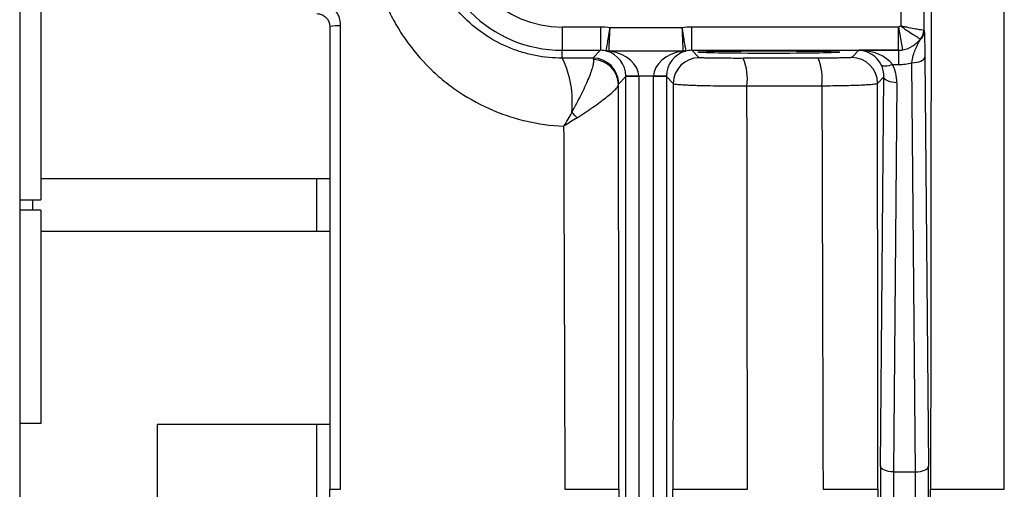
# Model space of a CAD drawing. Units: inches. Extents: x -32.3 to 38.4, y -15.3 to 26.6.
# Drawn here: x 10 to 13, y -8.8 to -7.4 of the extents above; entities that cross this region are included whole.
import ezdxf

# ---------------------------------------------------------------- set-up
doc = ezdxf.new("R2010")
doc.units = ezdxf.units.IN
doc.header["$MEASUREMENT"] = 0

msp = doc.modelspace()

# ---------------------------------------------------------------- linework, layer by layer
at = {"color": 7, "linetype": 'Continuous', "lineweight": 25}
for p, q in [((12.6534, -6.8039), (12.6534, -7.4017)), ((12.7243, -7.4167), (12.7243, -6.8039)), ((9.9672, -7.2568), (9.9672, -10.3692)), ((10.0314, -7.3588), (10.0314, -7.9307)), ((11.7376, -7.4048), (11.6207, -7.4048)), ((11.6207, -7.4048), (11.6207, -7.4756)), ((11.7376, -7.4048), (11.7376, -7.4756)), ((11.9867, -7.4076), (11.7666, -7.4076)), ((12.0156, -7.4756), (12.0156, -7.4048)), ((12.6456, -7.4048), (12.0156, -7.4048)), ((12.6456, -7.4756), (12.6456, -7.4048)), ((12.6593, -7.4744), (12.6469, -7.4047)), ((11.6207, -7.4756), (11.7376, -7.4756)), ((11.6207, -7.4994), (11.6207, -7.4756)), ((11.7376, -7.4756), (11.7141, -7.4991)), ((11.7634, -7.4769), (11.9899, -7.4769)), ((12.0156, -7.4756), (12.6456, -7.4756)), ((12.0381, -7.4981), (12.0156, -7.4756)), ((12.525, -7.4757), (12.5031, -7.4976)), ((12.6456, -7.4757), (12.525, -7.4757)), ((12.6456, -7.4756), (12.6456, -7.4757)), ((12.6456, -7.4757), (12.6456, -7.5191)), ((12.7261, -7.496), (12.737, -8.7425)), ((12.6279, -7.5191), (12.6456, -7.5191)), ((12.6976, -8.7601), (12.6867, -7.5136)), ((11.7929, -7.5779), (11.8148, -7.5559)), ((11.8542, -7.5539), (11.8148, -7.5545)), ((11.8148, -10.0701), (11.8148, -7.5559)), ((11.8542, -7.5559), (11.8148, -7.5559)), ((11.8542, -7.5539), (11.8991, -7.5539)), ((11.8542, -7.5559), (11.8542, -10.0701)), ((11.9384, -7.5545), (11.8991, -7.5539)), ((11.8991, -10.0701), (11.8991, -7.5559)), ((11.9384, -7.5559), (11.8991, -7.5559)), ((11.9384, -7.5559), (11.9594, -7.5769)), ((11.9384, -7.5559), (11.9384, -10.0701)), ((12.5818, -7.5763), (12.6015, -7.5567)), ((12.5911, -8.7425), (12.6015, -7.5567)), ((12.6408, -7.5743), (12.6304, -8.7601)), ((10.0314, -7.8657), (10.9121, -7.8657)), ((10.873, -8.028), (10.873, -7.8657)), ((9.9672, -7.9307), (10.0314, -7.9307)), ((10.0065, -7.9307), (10.0065, -7.963)), ((10.0314, -7.963), (9.9672, -7.963)), ((10.0314, -7.963), (9.9672, -7.963)), ((10.0314, -7.963), (10.0314, -8.6125)), ((10.9121, -8.028), (10.0314, -8.028)), ((10.9121, -8.028), (10.0314, -8.028)), ((10.0314, -8.6125), (9.9672, -8.6125)), ((10.9121, -8.6155), (10.3864, -8.6155)), ((10.3864, -8.6155), (10.3864, -9.0105)), ((10.873, -9.0105), (10.873, -8.6155)), ((12.6304, -8.7601), (12.6976, -8.7601))]:
    msp.add_line(p, q, dxfattribs=at)
at = {"color": 7, "linetype": 'Continuous', "lineweight": 25, "flags": 128}
for points in [[(12.6867, -7.5136), (12.6943, -7.5132), (12.7016, -7.5122), (12.7084, -7.5105), (12.7143, -7.5083), (12.7192, -7.5057), (12.7229, -7.5027), (12.7252, -7.4994), (12.7261, -7.496)], [(12.6279, -7.5191), (12.6219, -7.5213), (12.6161, -7.5229), (12.6106, -7.524), (12.6056, -7.5244), (12.6012, -7.5241), (12.5976, -7.5233), (12.5948, -7.5218), (12.593, -7.5197)], [(12.6408, -7.5743), (12.6332, -7.5739), (12.6259, -7.5729), (12.6191, -7.5712), (12.6132, -7.569), (12.6083, -7.5664), (12.6046, -7.5634), (12.6023, -7.5601), (12.6015, -7.5567)], [(12.6304, -8.7601), (12.6228, -8.7597), (12.6155, -8.7587), (12.6088, -8.7571), (12.6028, -8.7549), (12.5979, -8.7522), (12.5943, -8.7492), (12.5919, -8.7459), (12.5911, -8.7425)], [(12.6976, -8.7601), (12.7052, -8.7597), (12.7125, -8.7587), (12.7193, -8.7571), (12.7252, -8.7549), (12.7301, -8.7522), (12.7338, -8.7492), (12.7361, -8.7459), (12.737, -8.7425)]]:
    msp.add_lwpolyline(points, dxfattribs=at)
at = {"color": 7, "linetype": 'Continuous', "lineweight": 25}
for centre, radius, start, end in [((11.6207, -7.0807), 0.3949, 180, 270), ((11.6207, -7.0807), 0.3241, 180, 270), ((10.9379, -7.5506), 0.1497, 87.1333, 99.9574), ((12.6877, -7.4163), 0.0366, 310.9708, 359.2775), ((12.6822, -7.4146), 0.0404, 318.653, 358.923), ((11.354, -7.6311), 0.2975, 353.5413, 26.2758), ((11.7141, -7.5779), 0.0788, 0.0204, 89.9796), ((11.7636, -7.4366), 0.0403, 257.7581, 269.7208), ((11.7613, -7.4579), 0.0206, 257.4928, 284.4723), ((12.0381, -7.5769), 0.0788, 90.0204, 179.9796), ((11.9919, -7.4579), 0.0206, 255.5277, 282.5072), ((11.9897, -7.4366), 0.0403, 270.2792, 282.2419), ((12.0179, -7.5633), 0.1673, 352.8855, 22.1716), ((12.2427, -7.5628), 0.1708, 352.9943, 21.7383), ((12.5031, -7.5763), 0.0788, 0.0204, 89.9796), ((11.7144, -7.582), 0.0781, 0.9352, 88.7355), ((11.4109, -7.9183), 0.3484, 42.861, 46.7528)]:
    msp.add_arc(centre, radius, start, end, dxfattribs=at)
for centre, major_axis, ratio, start_param, end_param in [((11.7376, -7.5544), (-0.1058, -0.1058), 0.999695, 3.732179, 3.926839), ((12.0157, -7.5544), (0.1058, -0.1058), 0.999695, 2.356347, 2.551007), ((12.6456, -7.3969), (-0.00557, 0.00557), 0.999695, 2.356347, 2.531437), ((11.7376, -7.5544), (0.0557, 0.0557), 0.999148, 0.538623, 0.785246), ((11.7381, -7.5539), (-0.03, 0.0732), 0.963603, 4.327608, 5.634328), ((11.7381, -7.5539), (0.1161, -0.0025), 0.678124, 0.03232, 1.33904), ((12.0151, -7.5539), (0.1161, 0.0025), 0.678124, 1.802553, 3.109273), ((12.0151, -7.5539), (0.03, 0.0732), 0.963603, 0.648857, 1.955577), ((12.0157, -7.5544), (0.0557, -0.0557), 0.999148, 2.356347, 2.60297), ((12.525, -7.5544), (-0.03, 0.0732), 0.963603, 4.791873, 5.880951), ((12.525, -7.5544), (0.1161, -0.0025), 0.678124, 0.496584, 1.585663), ((12.6456, -7.3969), (0.0557, 0.0557), 0.999756, 3.927143, 4.102233), ((12.6441, -7.3955), (-0.0321, 0.0738), 0.974954, 2.740718, 2.915808), ((12.5227, -7.5567), (0.0317, 0.0735), 0.981167, 5.113283, 5.594696), ((12.5227, -7.5743), (0.0469, 0.1098), 0.987447, 5.111609, 5.593022), ((12.6441, -7.3602), (-0.0625, 0.1464), 0.987447, 2.742678, 3.00716), ((11.7361, -7.5559), (0.0557, 0.0557), 0.999391, 5.497939, 5.515088), ((11.7361, -7.5559), (-0.0835, -0.0835), 0.999695, 2.356347, 2.373495), ((12.0172, -7.5559), (0.0835, -0.0835), 0.999695, 3.90969, 3.926839), ((12.0172, -7.5559), (0.0557, -0.0557), 0.999391, 3.90969, 3.926839), ((12.5935, -8.813), (0, 0.1575), 0.017455, 1.106532, 2.035061), ((12.6329, -8.813), (0, 0.1181), 0.023273, 1.106532, 2.035061), ((12.6951, -8.813), (0, 0.1181), 0.023273, 4.248125, 5.176653), ((12.7345, -8.813), (0, 0.1575), 0.017455, 4.248125, 5.176653)]:
    msp.add_ellipse(centre, major_axis=major_axis, ratio=ratio, start_param=start_param, end_param=end_param, dxfattribs=at)
msp.add_ellipse((12.2506, -7.4813), major_axis=(0.2165, 0), ratio=0.017455, dxfattribs=at)
for points, knots in [([(12.7458, -6.9459), (12.7453, -7.2566), (12.7449, -7.5675), (12.7442, -8.19), (12.7439, -8.5014), (12.7436, -8.813)], [0, 0, 0, 0, 0.5, 0.5, 1, 1, 1, 1]), ([(11.6207, -7.4994), (11.5931, -7.4995), (11.566, -7.4969), (11.526, -7.4891), (11.5128, -7.4859), (11.4866, -7.4781), (11.4736, -7.4736), (11.4356, -7.4581), (11.4116, -7.4455), (11.3661, -7.4156), (11.3445, -7.3981), (11.3055, -7.3598), (11.288, -7.3388), (11.2648, -7.3046), (11.2575, -7.2927), (11.2443, -7.2685), (11.2383, -7.2561), (11.2222, -7.2181), (11.214, -7.1916), (11.2027, -7.1367), (11.1999, -7.1089), (11.1998, -7.0807)], [0, 0, 0, 0, 0.125, 0.125, 0.1875, 0.1875, 0.25, 0.25, 0.375, 0.375, 0.5, 0.5, 0.625, 0.625, 0.6875, 0.6875, 0.75, 0.75, 0.875, 0.875, 1, 1, 1, 1]), ([(11.0318, -7.0929), (11.032, -7.1328), (11.0361, -7.1723), (11.0478, -7.2308), (11.0527, -7.25), (11.0642, -7.2876), (11.0708, -7.3061), (11.0857, -7.3423), (11.094, -7.3601), (11.1124, -7.3948), (11.1225, -7.4119), (11.1551, -7.4614), (11.1796, -7.4918), (11.2204, -7.5337), (11.2347, -7.5471), (11.2647, -7.5726), (11.2804, -7.5847), (11.3285, -7.6182), (11.3624, -7.6374), (11.4159, -7.6613), (11.4342, -7.6685), (11.4715, -7.681), (11.4903, -7.6864), (11.5473, -7.6997), (11.5858, -7.705), (11.6251, -7.7066)], [0, 0, 0, 0, 0.125, 0.125, 0.1875, 0.1875, 0.25, 0.25, 0.3125, 0.3125, 0.375, 0.375, 0.5, 0.5, 0.5625, 0.5625, 0.625, 0.625, 0.75, 0.75, 0.8125, 0.8125, 0.875, 0.875, 1, 1, 1, 1]), ([(10.9454, -7.4012), (10.9454, -7.3907), (10.9433, -7.3804), (10.9375, -7.3662), (10.935, -7.3616), (10.9293, -7.3531), (10.9261, -7.3492), (10.9189, -7.3419), (10.9149, -7.3386), (10.9064, -7.3329), (10.9019, -7.3305), (10.8925, -7.3266), (10.8876, -7.325), (10.8776, -7.323), (10.8725, -7.3225), (10.8674, -7.3224)], [0, 0, 0, 0, 0.25, 0.25, 0.375, 0.375, 0.5, 0.5, 0.625, 0.625, 0.75, 0.75, 0.875, 0.875, 1, 1, 1, 1]), ([(10.873, -7.3639), (10.8781, -7.3639), (10.8831, -7.3649), (10.8925, -7.3688), (10.8968, -7.3717), (10.9076, -7.3824), (10.9121, -7.3926), (10.9121, -7.4032)], [0, 0, 0, 0, 0.25, 0.25, 0.5, 0.5, 1, 1, 1, 1]), ([(11.755, -7.476), (11.7554, -7.4743), (11.7559, -7.4713), (11.7574, -7.463), (11.7584, -7.4578), (11.7605, -7.4454), (11.7617, -7.4385), (11.7635, -7.4272), (11.7641, -7.4233), (11.7653, -7.4156), (11.766, -7.4116), (11.7666, -7.4076)], [0, 0, 0, 0, 0.25, 0.25, 0.5, 0.5, 0.75, 0.75, 0.875, 0.875, 1, 1, 1, 1]), ([(11.7634, -7.4769), (11.7635, -7.4752), (11.7636, -7.4722), (11.764, -7.4637), (11.7643, -7.4584), (11.7649, -7.4458), (11.7652, -7.4388), (11.7657, -7.4274), (11.7659, -7.4235), (11.7662, -7.4156), (11.7664, -7.4116), (11.7666, -7.4076)], [0, 0, 0, 0, 0.25, 0.25, 0.5, 0.5, 0.75, 0.75, 0.875, 0.875, 1, 1, 1, 1]), ([(11.9982, -7.476), (11.9979, -7.4743), (11.9973, -7.4713), (11.9958, -7.463), (11.9949, -7.4578), (11.9927, -7.4454), (11.9916, -7.4385), (11.9897, -7.4272), (11.9891, -7.4233), (11.9879, -7.4156), (11.9873, -7.4116), (11.9867, -7.4076)], [0, 0, 0, 0, 0.25, 0.25, 0.5, 0.5, 0.75, 0.75, 0.875, 0.875, 1, 1, 1, 1]), ([(11.9899, -7.4769), (11.9898, -7.4752), (11.9896, -7.4722), (11.9892, -7.4637), (11.989, -7.4584), (11.9884, -7.4458), (11.9881, -7.4388), (11.9876, -7.4274), (11.9874, -7.4235), (11.987, -7.4156), (11.9869, -7.4116), (11.9867, -7.4076)], [0, 0, 0, 0, 0.25, 0.25, 0.5, 0.5, 0.75, 0.75, 0.875, 0.875, 1, 1, 1, 1]), ([(12.7126, -7.4413), (12.7109, -7.4404), (12.7082, -7.4389), (12.7004, -7.4345), (12.6956, -7.4317), (12.6846, -7.4249), (12.6785, -7.421), (12.669, -7.4144), (12.6659, -7.412), (12.6596, -7.4071), (12.6564, -7.4045), (12.6534, -7.4017)], [0, 0, 0, 0, 0.25, 0.25, 0.5, 0.5, 0.75, 0.75, 0.875, 0.875, 1, 1, 1, 1]), ([(12.7226, -7.4153), (12.7208, -7.415), (12.7178, -7.4145), (12.7092, -7.413), (12.7038, -7.412), (12.6912, -7.4097), (12.6842, -7.4083), (12.6729, -7.406), (12.6691, -7.4052), (12.6614, -7.4035), (12.6574, -7.4026), (12.6534, -7.4017)], [0, 0, 0, 0, 0.25, 0.25, 0.5, 0.5, 0.75, 0.75, 0.875, 0.875, 1, 1, 1, 1]), ([(12.6593, -7.4744), (12.6701, -7.4725), (12.6803, -7.4683), (12.6938, -7.4596), (12.698, -7.4563), (12.7058, -7.4492), (12.7093, -7.4453), (12.7126, -7.4413)], [0, 0, 0, 0, 0.5, 0.5, 0.75, 0.75, 1, 1, 1, 1]), ([(12.7243, -7.4167), (12.7245, -7.4203), (12.7247, -7.4244), (12.725, -7.4341), (12.7252, -7.4397), (12.7255, -7.4528), (12.7256, -7.4603), (12.7259, -7.4769), (12.726, -7.486), (12.7261, -7.496)], [0, 0, 0, 0, 0.25, 0.25, 0.5, 0.5, 0.75, 0.75, 1, 1, 1, 1]), ([(12.6867, -7.5136), (12.6878, -7.5056), (12.6891, -7.4984), (12.6925, -7.4851), (12.6945, -7.4792), (12.6991, -7.4684), (12.7016, -7.4634), (12.7068, -7.4536), (12.7094, -7.4488), (12.7117, -7.4439)], [0, 0, 0, 0, 0.25, 0.25, 0.5, 0.5, 0.75, 0.75, 1, 1, 1, 1]), ([(11.7665, -7.4779), (11.7657, -7.4777), (11.765, -7.4776), (11.7639, -7.4773), (11.7634, -7.4771), (11.7634, -7.4769)], [0, 0, 0, 0, 0.5, 0.5, 1, 1, 1, 1]), ([(11.9899, -7.4769), (11.9899, -7.4771), (11.9894, -7.4773), (11.9882, -7.4776), (11.9875, -7.4777), (11.9868, -7.4779)], [0, 0, 0, 0, 0.5, 0.5, 1, 1, 1, 1]), ([(11.9964, -7.478), (11.9969, -7.4779), (11.9973, -7.4776), (11.9976, -7.4774), (11.9979, -7.4772), (11.9981, -7.4769), (11.9982, -7.4766), (11.9982, -7.4764), (11.9982, -7.4762), (11.9982, -7.476)], [0, 0, 0, 0, 0.000138065, 0.000138065, 0.000138065, 0.0002651134, 0.0002651134, 0.0002651134, 0.0003492504, 0.0003492504, 0.0003492504, 0.0003492504]), ([(12.1728, -7.5001), (12.1645, -7.5002), (12.1562, -7.5002), (12.1396, -7.5001), (12.1313, -7.5001), (12.1152, -7.5), (12.1076, -7.5), (12.0928, -7.4998), (12.0859, -7.4998), (12.0732, -7.4996), (12.0674, -7.4995), (12.0573, -7.4992), (12.053, -7.4991), (12.0459, -7.4988), (12.0431, -7.4987), (12.0393, -7.4984), (12.0383, -7.4983), (12.0381, -7.4981)], [0, 0, 0, 0, 0.125, 0.125, 0.25, 0.25, 0.375, 0.375, 0.5, 0.5, 0.625, 0.625, 0.75, 0.75, 0.875, 0.875, 1, 1, 1, 1]), ([(12.5031, -7.4976), (12.503, -7.4977), (12.5022, -7.4978), (12.4995, -7.498), (12.4976, -7.4982), (12.4925, -7.4984), (12.4894, -7.4985), (12.4822, -7.4987), (12.4781, -7.4988), (12.4688, -7.499), (12.4637, -7.4991), (12.4528, -7.4992), (12.447, -7.4993), (12.4285, -7.4995), (12.4152, -7.4995), (12.4013, -7.4996)], [0, 0, 0, 0, 0.125, 0.125, 0.25, 0.25, 0.375, 0.375, 0.5, 0.5, 0.625, 0.625, 0.75, 0.75, 1, 1, 1, 1]), ([(11.7161, -7.504), (11.7166, -7.5063), (11.7166, -7.5094), (11.7155, -7.5172), (11.7145, -7.5218), (11.7101, -7.5374), (11.7053, -7.5504), (11.6962, -7.572), (11.6928, -7.5796), (11.6854, -7.5955), (11.6814, -7.6038), (11.6688, -7.629), (11.6596, -7.6465), (11.6496, -7.6645)], [0, 0, 0, 0, 0.125, 0.125, 0.25, 0.25, 0.5, 0.5, 0.625, 0.625, 0.75, 0.75, 1, 1, 1, 1]), ([(11.6662, -7.6813), (11.6833, -7.6703), (11.6993, -7.6597), (11.7215, -7.6441), (11.7287, -7.639), (11.7421, -7.6292), (11.7483, -7.6245), (11.7655, -7.611), (11.775, -7.6027), (11.7849, -7.5927), (11.7876, -7.5897), (11.7912, -7.5845), (11.7923, -7.5824), (11.7924, -7.5808)], [0, 0, 0, 0, 0.25, 0.25, 0.375, 0.375, 0.5, 0.5, 0.75, 0.75, 0.875, 0.875, 1, 1, 1, 1]), ([(11.9594, -7.5769), (11.9596, -7.5774), (11.9614, -7.5779), (11.9676, -7.5789), (11.9723, -7.5794), (11.9841, -7.5803), (11.9913, -7.5807), (12.004, -7.5813), (12.0086, -7.5815), (12.0182, -7.5819), (12.0282, -7.5823), (12.0392, -7.5826), (12.0507, -7.5829), (12.0567, -7.583), (12.0751, -7.5834), (12.088, -7.5836), (12.1146, -7.5839), (12.1286, -7.584), (12.1562, -7.5841), (12.17, -7.5841), (12.1839, -7.584)], [0, 0, 0, 0, 0.125, 0.125, 0.25, 0.25, 0.375, 0.375, 0.4375, 0.4375, 0.5, 0.5625, 0.5625, 0.625, 0.625, 0.75, 0.75, 0.875, 0.875, 1, 1, 1, 1]), ([(12.1839, -7.584), (12.2359, -7.5839), (12.2879, -7.5838), (12.3399, -7.5838), (12.364, -7.5837), (12.3881, -7.5837), (12.4122, -7.5836)], [0, 0, 0, 0, 0.004000002, 0.004000002, 0.004000002, 0.005854852, 0.005854852, 0.005854852, 0.005854852]), ([(12.4122, -7.5836), (12.4238, -7.5836), (12.4351, -7.5835), (12.457, -7.5832), (12.4677, -7.583), (12.4883, -7.5826), (12.498, -7.5823), (12.5161, -7.5818), (12.5246, -7.5815), (12.5401, -7.5808), (12.547, -7.5804), (12.559, -7.5797), (12.5642, -7.5793), (12.5727, -7.5785), (12.5759, -7.578), (12.5804, -7.5772), (12.5816, -7.5767), (12.5818, -7.5763)], [0, 0, 0, 0, 0.125, 0.125, 0.25, 0.25, 0.375, 0.375, 0.5, 0.5, 0.625, 0.625, 0.75, 0.75, 0.875, 0.875, 1, 1, 1, 1]), ([(10.9121, -8.813), (10.9121, -8.813), (10.9153, -8.813), (10.9271, -8.813), (10.9354, -8.813), (10.9445, -8.813)], [0, 0, 0, 0, 0.5, 0.5, 1, 1, 1, 1]), ([(11.6288, -8.813), (11.6515, -8.813), (11.673, -8.813), (11.703, -8.813), (11.7124, -8.813), (11.7299, -8.813), (11.7381, -8.813), (11.7531, -8.813), (11.7597, -8.813), (11.7714, -8.813), (11.7764, -8.813), (11.7845, -8.813), (11.7877, -8.813), (11.792, -8.813), (11.7932, -8.813), (11.7934, -8.813)], [0, 0, 0, 0, 0.25, 0.25, 0.375, 0.375, 0.5, 0.5, 0.625, 0.625, 0.75, 0.75, 0.875, 0.875, 1, 1, 1, 1]), ([(11.9583, -8.813), (11.9585, -8.813), (11.9603, -8.813), (11.9667, -8.813), (11.9714, -8.813), (11.9834, -8.813), (11.9908, -8.813), (12.0037, -8.813), (12.0083, -8.813), (12.018, -8.813), (12.0282, -8.813), (12.0394, -8.813), (12.051, -8.813), (12.0571, -8.813), (12.0758, -8.813), (12.0887, -8.813), (12.109, -8.813), (12.1159, -8.813), (12.1298, -8.813), (12.1367, -8.813), (12.1576, -8.813), (12.1716, -8.813), (12.1856, -8.813)], [0, 0, 0, 0, 0.125, 0.125, 0.25, 0.25, 0.375, 0.375, 0.4375, 0.4375, 0.5, 0.5625, 0.5625, 0.625, 0.625, 0.75, 0.75, 0.8125, 0.8125, 0.875, 0.875, 1, 1, 1, 1]), ([(12.4158, -8.813), (12.4273, -8.813), (12.4384, -8.813), (12.4601, -8.813), (12.4707, -8.813), (12.491, -8.813), (12.5005, -8.813), (12.5184, -8.813), (12.5267, -8.813), (12.542, -8.813), (12.5487, -8.813), (12.5606, -8.813), (12.5657, -8.813), (12.574, -8.813), (12.5771, -8.813), (12.5815, -8.813), (12.5828, -8.813), (12.583, -8.813)], [0, 0, 0, 0, 0.125, 0.125, 0.25, 0.25, 0.375, 0.375, 0.5, 0.5, 0.625, 0.625, 0.75, 0.75, 0.875, 0.875, 1, 1, 1, 1]), ([(12.7458, -10.6801), (12.7453, -10.3694), (12.7449, -10.0585), (12.7442, -9.436), (12.7439, -9.1246), (12.7436, -8.813)], [0, 0, 0, 0, 0.5, 0.5, 1, 1, 1, 1]), ([(12.7436, -8.813), (12.7439, -8.813), (12.7456, -8.813), (12.7519, -8.813), (12.7566, -8.813), (12.7684, -8.813), (12.7756, -8.813), (12.7883, -8.813), (12.7929, -8.813), (12.8025, -8.813), (12.8125, -8.813), (12.8235, -8.813), (12.835, -8.813), (12.841, -8.813), (12.8595, -8.813), (12.8723, -8.813), (12.899, -8.813), (12.9129, -8.813), (12.9405, -8.813), (12.9544, -8.813), (12.9683, -8.813)], [0, 0, 0, 0, 0.125, 0.125, 0.25, 0.25, 0.375, 0.375, 0.4375, 0.4375, 0.5, 0.5625, 0.5625, 0.625, 0.625, 0.75, 0.75, 0.875, 0.875, 1, 1, 1, 1])]:
    msp.add_open_spline(points, degree=3, knots=knots, dxfattribs=at)
for points in [[(12.9683, -8.813), (12.9678, -8.1928), (12.9675, -7.5732), (12.9675, -6.955)], [(10.9121, -7.4032), (10.9121, -7.8728), (10.9121, -8.3428), (10.9121, -8.813)], [(10.9445, -8.813), (10.9448, -8.3421), (10.9451, -7.8715), (10.9454, -7.4012)], [(12.6534, -7.4017), (12.6514, -7.403), (12.6493, -7.4042), (12.6469, -7.4047)], [(12.7117, -7.4439), (12.7122, -7.4428), (12.7126, -7.4419), (12.7126, -7.4413)], [(12.7226, -7.4153), (12.7237, -7.4155), (12.7242, -7.416), (12.7243, -7.4167)], [(11.7141, -7.4991), (11.683, -7.4992), (11.6519, -7.4993), (11.6207, -7.4994)], [(11.7141, -7.4991), (11.7148, -7.4994), (11.7154, -7.501), (11.7161, -7.504)], [(11.755, -7.476), (11.7549, -7.4769), (11.7556, -7.4776), (11.7569, -7.478)], [(12.4013, -7.4996), (12.3251, -7.4998), (12.249, -7.4999), (12.1728, -7.5001)], [(11.7924, -7.5808), (11.7926, -7.579), (11.7927, -7.578), (11.7929, -7.5779)], [(11.7934, -8.813), (11.7932, -8.402), (11.7929, -7.9912), (11.7924, -7.5808)], [(11.9594, -7.5769), (11.9589, -7.9886), (11.9586, -8.4007), (11.9583, -8.813)], [(12.1856, -8.813), (12.1849, -8.4031), (12.1844, -7.9933), (12.1839, -7.584)], [(12.4122, -7.5836), (12.4135, -7.9931), (12.4147, -8.4029), (12.4158, -8.813)], [(12.583, -8.813), (12.5827, -8.4005), (12.5823, -7.9882), (12.5818, -7.5763)], [(11.6496, -7.6645), (11.642, -7.6786), (11.6338, -7.6927), (11.6251, -7.7066)], [(11.6662, -7.6813), (11.653, -7.6899), (11.6392, -7.6983), (11.6251, -7.7066)], [(11.6251, -7.7066), (11.6264, -8.0751), (11.6277, -8.444), (11.6288, -8.813)], [(10.9121, -10.2228), (10.9121, -9.7532), (10.9121, -9.2832), (10.9121, -8.813)], [(11.7934, -8.813), (11.7932, -9.224), (11.7929, -9.6348), (11.7924, -10.0452)], [(11.9594, -10.0492), (11.9589, -9.6374), (11.9586, -9.2253), (11.9583, -8.813)], [(12.583, -8.813), (12.5827, -9.2255), (12.5823, -9.6378), (12.5818, -10.0497)]]:
    msp.add_open_spline(points, degree=3, dxfattribs=at)

doc.saveas('drawing.dxf')
